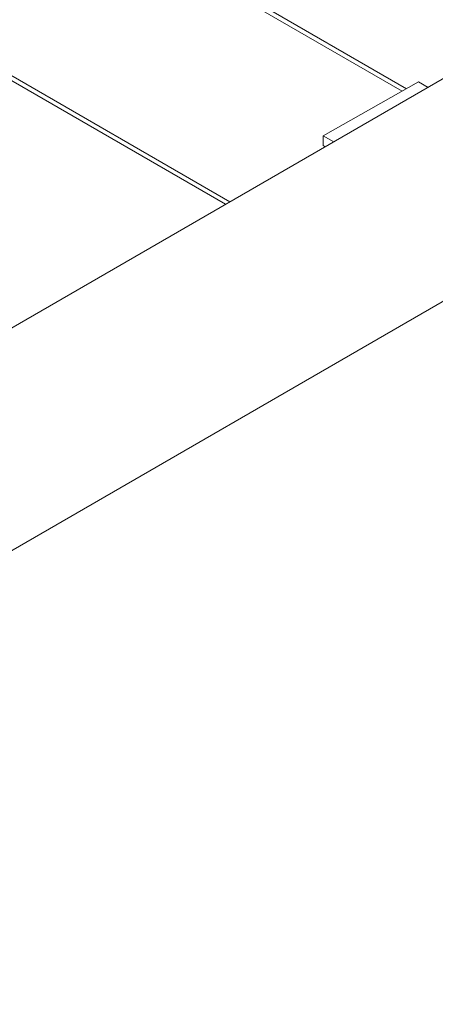
# Paper-space layout 'drum mount' of a CAD drawing. Units: inches. Extents: x 0.1 to 10.4, y -0.5 to 7.5.
# Drawn here: x 5.6 to 5.8, y 5 to 5.3 of the extents above; entities that cross this region are included whole.
import ezdxf

# ---------------------------------------------------------------- set-up
doc = ezdxf.new("R2010")
doc.units = ezdxf.units.IN
doc.header["$MEASUREMENT"] = 0

psp = doc.layouts.new('drum mount')

# ---------------------------------------------------------------- linework, layer by layer
at = {"linetype": 'Continuous', "lineweight": 15}
for p, q in [((5.74223, 5.25651), (5.25476, 5.53792)), ((5.26254, 5.53506), (5.74366, 5.25732)), ((5.19465, 5.50323), (5.68535, 5.21995)), ((5.68393, 5.21914), (5.19465, 5.50159)), ((5.09637, 4.80646), (6.10046, 5.38611)), ((5.09637, 4.87994), (5.97318, 5.38611)), ((5.74769, 5.2596), (5.7162, 5.2418)), ((5.75082, 5.25775), (5.74769, 5.2596)), ((5.7162, 5.2418), (5.71966, 5.23976)), ((5.7162, 5.2418), (5.7162, 5.23854)), ((5.7162, 5.23854), (5.71687, 5.23815))]:
    psp.add_line(p, q, dxfattribs=at)

doc.saveas('drawing.dxf')
